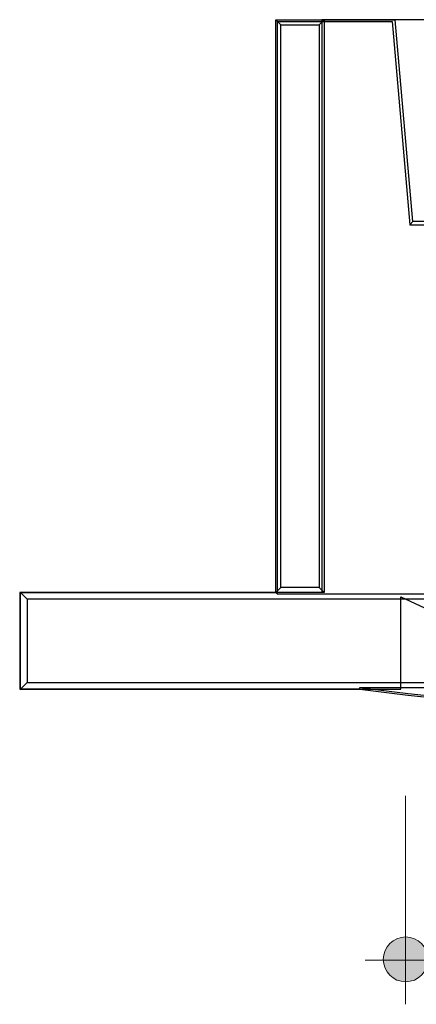
# Model space of a CAD drawing. Units: inches. Extents: x 38.9 to 74, y 1.1 to 34.8.
# Drawn here: x 49 to 49.3, y 31.7 to 32.3 of the extents above; entities that cross this region are included whole.
import ezdxf

# ---------------------------------------------------------------- set-up
doc = ezdxf.new("R2010")
doc.units = ezdxf.units.IN
doc.header["$MEASUREMENT"] = 0
doc.layers.add('dimensions', color=7, linetype='Continuous', lineweight=0)
doc.layers.add('line art', color=7, linetype='Continuous', lineweight=0)

# ---------------------------------------------------------------- blocks, each defined once
blk = doc.blocks.new('Block_3')
at = {"layer": 'line art', "color": 7, "lineweight": 25}
for p, q in [((49.16288, 31.93951), (49.16288, 32.29451)), ((49.16288, 32.29451), (49.19288, 32.29451)), ((49.16288, 32.29451), (49.16393, 32.29346)), ((49.16288, 32.29451), (49.16602, 32.29136)), ((49.19288, 32.29451), (49.18974, 32.29136)), ((49.19138, 32.29451), (49.19138, 31.93951)), ((49.31138, 32.29451), (49.19138, 32.29451)), ((49.19288, 32.29451), (49.19288, 31.93951)), ((49.19288, 32.29451), (49.23694, 32.29451)), ((49.24788, 32.16951), (49.23694, 32.29451)), ((49.16393, 32.29346), (49.23493, 32.29346)), ((49.16393, 31.93846), (49.16393, 32.29346)), ((49.16602, 32.29136), (49.18974, 32.29136)), ((49.16602, 31.94265), (49.16602, 32.29136)), ((49.18974, 32.29136), (49.18974, 31.94265)), ((49.23493, 32.29346), (49.24596, 32.16741)), ((49.24788, 32.16951), (49.24596, 32.16741)), ((49.24596, 32.16741), (49.8248, 32.16741)), ((49.82288, 32.16951), (49.24788, 32.16951)), ((49.16288, 31.93951), (49.16602, 31.94265)), ((49.18974, 31.94265), (49.16602, 31.94265)), ((49.19288, 31.93951), (49.18974, 31.94265)), ((49.19138, 31.93951), (49.00388, 31.93951)), ((49.00388, 31.93951), (49.00388, 31.87951)), ((49.00438, 31.93951), (49.16288, 31.93951)), ((49.00438, 31.87951), (49.00438, 31.93951)), ((49.00438, 31.93951), (49.00852, 31.93537)), ((49.00852, 31.93537), (49.00852, 31.88364)), ((50.06224, 31.93537), (49.00852, 31.93537)), ((49.19288, 31.93951), (49.16288, 31.93951)), ((49.16288, 31.93951), (49.16393, 31.93846)), ((49.90683, 31.93846), (49.16393, 31.93846)), ((49.24038, 31.93678), (49.27365, 31.92127)), ((49.24038, 31.87951), (49.24038, 31.93678)), ((49.00388, 31.87951), (49.24038, 31.87951)), ((49.00438, 31.87951), (49.00852, 31.88364)), ((49.21488, 31.87951), (49.00438, 31.87951)), ((49.00852, 31.88364), (50.06224, 31.88364)), ((49.21488, 31.87951), (49.21495, 31.88055)), ((49.21488, 31.87951), (49.21495, 31.88055)), ((49.21495, 31.88055), (49.85582, 31.88055))]:
    blk.add_line(p, q, dxfattribs=at)
for points in [[(49.21488, 31.87951), (49.42772, 31.85284), (49.64305, 31.85284), (49.85588, 31.87951)], [(49.21488, 31.87951), (49.42772, 31.85284), (49.64305, 31.85284), (49.85588, 31.87951)], [(49.21495, 31.88055), (49.42774, 31.85389), (49.64302, 31.85389), (49.85582, 31.88055)], [(49.21495, 31.88055), (49.42774, 31.85389), (49.64302, 31.85389), (49.85582, 31.88055)]]:
    blk.add_open_spline(points, degree=3, dxfattribs=at)
blk = doc.blocks.new('Block_17')
at = {"layer": 'dimensions', "transparency": 33554687}
h = blk.add_hatch(color=7, dxfattribs=at)
h.dxf.hatch_style = 2
edge = h.paths.add_edge_path()
edge.add_spline(control_points=[(49.25728, 31.71213), (49.25728, 31.70445), (49.25106, 31.69824), (49.24339, 31.69824), (49.23571, 31.69824), (49.2295, 31.70445), (49.2295, 31.71213), (49.2295, 31.71981), (49.23571, 31.72602), (49.24339, 31.72602), (49.25106, 31.72602), (49.25728, 31.71981), (49.25728, 31.71213)], knot_values=[0, 0, 0, 0, 1, 1, 1, 2, 2, 2, 3, 3, 3, 4, 4, 4, 4], degree=3, periodic=0)
edge.add_line((49.25728, 31.71213), (49.25728, 31.71213))
at = {"layer": 'dimensions', "color": 7, "lineweight": 20}
blk.add_line((49.24339, 31.68427), (49.24339, 31.81342), dxfattribs=at)
at = {"layer": 'dimensions'}
blk.add_open_spline([(49.25728, 31.71213), (49.25728, 31.70445), (49.25106, 31.69824), (49.24339, 31.69824), (49.23571, 31.69824), (49.2295, 31.70445), (49.2295, 31.71213), (49.2295, 31.71981), (49.23571, 31.72602), (49.24339, 31.72602), (49.25106, 31.72602), (49.25728, 31.71981), (49.25728, 31.71213)], degree=3, knots=[0, 0, 0, 0, 1, 1, 1, 2, 2, 2, 3, 3, 3, 4, 4, 4, 4], dxfattribs=at)
blk = doc.blocks.new('Block_14')
at = {"layer": 'dimensions', "color": 7, "lineweight": 20}
blk.add_line((49.21836, 31.71165), (49.34253, 31.71165), dxfattribs=at)
at = {"layer": 'dimensions'}
blk.add_blockref('Block_17', (0, 0), dxfattribs=at)

msp = doc.modelspace()

# ---------------------------------------------------------------- block references
at = {"layer": 'dimensions'}
msp.add_blockref('Block_14', (0, 0), dxfattribs=at)
at = {"layer": 'line art'}
msp.add_blockref('Block_3', (0, 0), dxfattribs=at)

doc.saveas('drawing.dxf')
